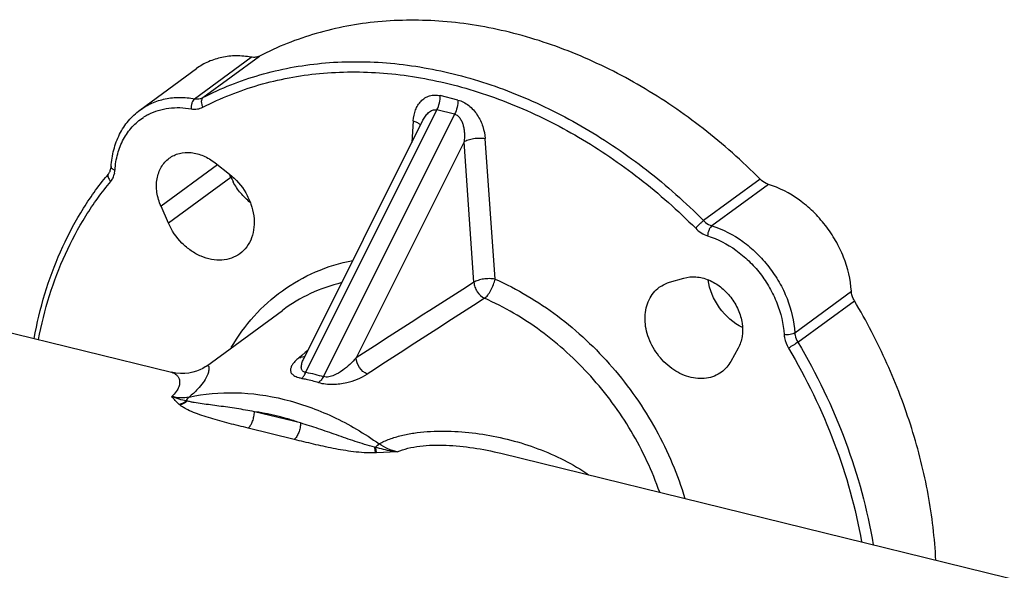
# Model space of a CAD drawing. Units: inches. Extents: x 0.5 to 21.5, y 0.5 to 16.5.
# Drawn here: x 19.1 to 20.3, y 7.9 to 8.5 of the extents above; entities that cross this region are included whole.
import ezdxf

# ---------------------------------------------------------------- set-up
doc = ezdxf.new("R2010")
doc.units = ezdxf.units.IN
doc.header["$LTSCALE"] = 1.21
doc.header["$MEASUREMENT"] = 0
doc.layers.get('0').update_dxf_attribs({"linetype": 'CONTINUOUS'})
doc.layers.add('AXIS', color=7, linetype='CONTINUOUS')

msp = doc.modelspace()

# ---------------------------------------------------------------- linework, layer by layer
at = {"color": 7, "linetype": 'Continuous'}
for p, q in [((19.3423, 8.4421), (19.4068, 8.4895)), ((19.3518, 8.4434), (19.4163, 8.4907)), ((19.2799, 8.4292), (19.3445, 8.4765)), ((19.6429, 8.4406), (19.6228, 8.4456)), ((19.4693, 8.13), (19.619, 8.4294)), ((19.6391, 8.4245), (19.4894, 8.1251)), ((19.6391, 8.4245), (19.619, 8.4294)), ((19.4672, 8.146), (19.6029, 8.4175)), ((19.5919, 8.4169), (19.5903, 8.3922)), ((19.5919, 8.4169), (19.5938, 8.4162)), ((19.6029, 8.4175), (19.6029, 8.4175)), ((19.6499, 8.3931), (19.5266, 8.1465)), ((19.6612, 8.2327), (19.6499, 8.3931)), ((19.6853, 8.2363), (19.674, 8.3967)), ((19.2496, 8.3529), (19.2506, 8.3559)), ((19.988, 8.3504), (19.9234, 8.303)), ((19.9975, 8.3444), (19.9329, 8.2971)), ((18.7063, 8.2796), (19.3158, 8.13)), ((20.0276, 8.1751), (20.0922, 8.2224)), ((20.0311, 8.1643), (20.0956, 8.2116)), ((19.3559, 8.1372), (19.4425, 8.2007)), ((19.4686, 8.1525), (19.4646, 8.1492)), ((19.4715, 8.1548), (19.4686, 8.1525)), ((19.4646, 8.1492), (19.4619, 8.147)), ((19.3158, 8.13), (19.3158, 8.13)), ((19.3254, 8.0928), (19.3248, 8.0933)), ((19.4632, 8.0722), (19.4105, 8.0851)), ((19.4561, 8.0533), (19.4034, 8.0663)), ((19.5477, 8.0447), (19.5484, 8.038)), ((19.5736, 8.0392), (19.5499, 8.0381)), ((19.5499, 8.0381), (19.5484, 8.038)), ((19.6919, 8.0376), (20.3014, 7.888))]:
    msp.add_line(p, q, dxfattribs=at)
msp.add_lwpolyline([(19.3559, 8.1372), (19.3545, 8.1363), (19.3516, 8.1345), (19.3482, 8.1328), (19.3444, 8.1313), (19.3403, 8.13), (19.3358, 8.1291), (19.331, 8.1286), (19.326, 8.1285), (19.3208, 8.129), (19.3158, 8.13)], dxfattribs=at)
for centre, radius, start, end in [((19.3202, 8.3648), 0.0668, 117.0895, 122.9311), ((19.5195, 8.1273), 0.3584, 140.1869, 141.0953), ((19.2273, 8.3619), 0.0242, 345.4105, 349.2046), ((19.2257, 8.3622), 0.0257, 349.2164, 356.597), ((53.7645, -45.139), 63.337, 122.577688, 122.722266), ((55.6425, -47.6587), 66.4499, 122.772008, 122.9095), ((19.4629, 8.1616), 0.0147, 266.1027, 273.0078), ((19.3432, 8.1316), 0.0357, 253.3653, 254.5469), ((19.5701, 8.1438), 0.1016, 257.2547, 257.9239)]:
    msp.add_arc(centre, radius, start, end, dxfattribs=at)
for points, knots in [([(19.988, 8.3504), (19.9675, 8.3709), (19.9244, 8.4092), (19.8539, 8.4572), (19.7796, 8.4943), (19.7033, 8.5196), (19.627, 8.5323), (19.5523, 8.5321), (19.4812, 8.5189), (19.437, 8.5014), (19.4163, 8.4907)], [0, 0, 0, 0, 0.13863, 0.274442, 0.406441, 0.533936, 0.656628, 0.77468, 0.888756, 1, 1, 1, 1]), ([(19.4068, 8.4895), (19.4012, 8.4905), (19.3899, 8.4915), (19.3734, 8.4898), (19.3579, 8.4849), (19.3487, 8.4796), (19.3445, 8.4765)], [0, 0, 0, 0, 0.262746, 0.515329, 0.759804, 1, 1, 1, 1]), ([(19.4163, 8.4907), (19.4149, 8.49), (19.4118, 8.4891), (19.4085, 8.4892), (19.4068, 8.4895)], [0, 0, 0, 0, 0.485536, 1, 1, 1, 1]), ([(19.3518, 8.4434), (19.3725, 8.4541), (19.4167, 8.4716), (19.4878, 8.4848), (19.5624, 8.485), (19.6388, 8.4723), (19.7151, 8.447), (19.7893, 8.4099), (19.8599, 8.3619), (19.903, 8.3236), (19.9234, 8.303)], [0, 0, 0, 0, 0.111244, 0.22532, 0.343372, 0.466064, 0.593559, 0.725558, 0.86137, 1, 1, 1, 1]), ([(19.3518, 8.4324), (19.3722, 8.4429), (19.4157, 8.4601), (19.4856, 8.4731), (19.5591, 8.4733), (19.6343, 8.4608), (19.7093, 8.4359), (19.7824, 8.3994), (19.8518, 8.3522), (19.8942, 8.3145), (19.9144, 8.2943)], [0, 0, 0, 0, 0.111244, 0.22532, 0.343372, 0.466064, 0.593559, 0.725558, 0.86137, 1, 1, 1, 1]), ([(19.2799, 8.4292), (19.2842, 8.4323), (19.2934, 8.4376), (19.3088, 8.4425), (19.3254, 8.4442), (19.3367, 8.4431), (19.3423, 8.4421)], [0, 0, 0, 0, 0.240195, 0.48467, 0.737254, 1, 1, 1, 1]), ([(19.3423, 8.4421), (19.3439, 8.4419), (19.3472, 8.4417), (19.3504, 8.4427), (19.3518, 8.4434)], [0, 0, 0, 0, 0.514464, 1, 1, 1, 1]), ([(19.3518, 8.4434), (19.3512, 8.443), (19.3501, 8.4415), (19.3498, 8.4386), (19.3503, 8.4355), (19.3512, 8.4334), (19.3518, 8.4324)], [0, 0, 0, 0, 0.195186, 0.430219, 0.705003, 1, 1, 1, 1]), ([(19.5919, 8.4169), (19.5922, 8.4211), (19.5935, 8.4273), (19.597, 8.4347), (19.6006, 8.4394), (19.6052, 8.4432), (19.6105, 8.4456), (19.6166, 8.4466), (19.6208, 8.4461), (19.6228, 8.4456)], [0, 0, 0, 0, 0.260883, 0.385075, 0.50586, 0.624868, 0.74472, 0.868815, 1, 1, 1, 1]), ([(19.619, 8.4294), (19.6203, 8.4319), (19.6221, 8.4372), (19.6228, 8.4428), (19.6228, 8.4456)], [0, 0, 0, 0, 0.501801, 1, 1, 1, 1]), ([(19.2898, 8.4242), (19.2933, 8.426), (19.3008, 8.429), (19.3171, 8.4325), (19.3299, 8.4321), (19.3383, 8.4306)], [0, 0, 0, 0, 0.240601, 0.486462, 1, 1, 1, 1]), ([(19.3423, 8.4421), (19.3416, 8.4416), (19.3404, 8.4401), (19.3391, 8.4373), (19.3383, 8.434), (19.3382, 8.4317), (19.3383, 8.4306)], [0, 0, 0, 0, 0.201589, 0.452783, 0.729501, 1, 1, 1, 1]), ([(19.3383, 8.4306), (19.3406, 8.4302), (19.3453, 8.43), (19.3498, 8.4314), (19.3518, 8.4324)], [0, 0, 0, 0, 0.514464, 1, 1, 1, 1]), ([(19.6429, 8.4406), (19.6429, 8.4379), (19.6422, 8.4323), (19.6404, 8.427), (19.6391, 8.4245)], [0, 0, 0, 0, 0.498199, 1, 1, 1, 1]), ([(19.6429, 8.4406), (19.6474, 8.4395), (19.6538, 8.4361), (19.6607, 8.4295), (19.6666, 8.4217), (19.6718, 8.4108), (19.6737, 8.4014), (19.674, 8.3967)], [0, 0, 0, 0, 0.241837, 0.370022, 0.499553, 0.755053, 1, 1, 1, 1]), ([(19.2469, 8.3646), (19.2473, 8.3711), (19.2493, 8.3838), (19.256, 8.4017), (19.2661, 8.4173), (19.2751, 8.4256), (19.2799, 8.4292)], [0, 0, 0, 0, 0.261461, 0.513756, 0.758808, 1, 1, 1, 1]), ([(19.6029, 8.4175), (19.6038, 8.4192), (19.6056, 8.4223), (19.6086, 8.4258), (19.6115, 8.428), (19.6138, 8.4292), (19.6164, 8.4297), (19.6182, 8.4296), (19.619, 8.4294)], [0, 0, 0, 0, 0.259805, 0.513284, 0.637177, 0.759058, 0.879458, 1, 1, 1, 1]), ([(19.6391, 8.4245), (19.6404, 8.4241), (19.643, 8.4227), (19.6458, 8.4194), (19.6478, 8.4154), (19.6492, 8.4111), (19.65, 8.4066), (19.6505, 8.4006), (19.6503, 8.3961), (19.6499, 8.3931)], [0, 0, 0, 0, 0.115919, 0.237565, 0.362837, 0.489822, 0.617509, 0.745341, 1, 1, 1, 1]), ([(19.2514, 8.3607), (19.2518, 8.3669), (19.2537, 8.3791), (19.2603, 8.396), (19.2704, 8.4103), (19.2791, 8.4177), (19.2839, 8.4208)], [0, 0, 0, 0, 0.265168, 0.517985, 0.761248, 1, 1, 1, 1]), ([(19.5938, 8.4162), (19.5952, 8.4157), (19.5975, 8.4145), (19.5994, 8.4127), (19.6001, 8.4117)], [0, 0, 0, 0, 0.559489, 1, 1, 1, 1]), ([(19.6499, 8.3931), (19.6506, 8.3935), (19.6521, 8.3943), (19.6557, 8.3957), (19.661, 8.3969), (19.6675, 8.3974), (19.6719, 8.3971), (19.674, 8.3967)], [0, 0, 0, 0, 0.097805, 0.210325, 0.466841, 0.741049, 1, 1, 1, 1]), ([(19.2442, 8.3568), (19.2437, 8.3563), (19.2432, 8.3549), (19.2434, 8.3525), (19.2446, 8.35), (19.2458, 8.3484), (19.2465, 8.3477)], [0, 0, 0, 0, 0.196916, 0.426064, 0.697404, 1, 1, 1, 1]), ([(19.2442, 8.3568), (19.245, 8.3578), (19.2463, 8.3603), (19.2469, 8.3631), (19.2469, 8.3646)], [0, 0, 0, 0, 0.454189, 1, 1, 1, 1]), ([(19.2469, 8.3646), (19.2469, 8.3642), (19.2471, 8.3633), (19.2481, 8.3623), (19.2496, 8.3614), (19.2507, 8.3609), (19.2514, 8.3607)], [0, 0, 0, 0, 0.180199, 0.399711, 0.674563, 1, 1, 1, 1]), ([(19.1591, 8.1685), (19.1622, 8.1857), (19.1702, 8.2195), (19.188, 8.2677), (19.2112, 8.3124), (19.2302, 8.3396), (19.2405, 8.3524)], [0, 0, 0, 0, 0.258615, 0.510881, 0.757668, 1, 1, 1, 1]), ([(19.1641, 8.1673), (19.1673, 8.1843), (19.1755, 8.2175), (19.1936, 8.265), (19.217, 8.3087), (19.2362, 8.3353), (19.2465, 8.3477)], [0, 0, 0, 0, 0.259066, 0.511432, 0.758054, 1, 1, 1, 1]), ([(19.2465, 8.3477), (19.2469, 8.3481), (19.2481, 8.3497), (19.2491, 8.3515), (19.2496, 8.3529)], [0, 0, 0, 0, 0.246253, 1, 1, 1, 1]), ([(19.9975, 8.3444), (19.9966, 8.3447), (19.9931, 8.3461), (19.99, 8.3483), (19.988, 8.3504)], [0, 0, 0, 0, 0.241241, 1, 1, 1, 1]), ([(20.0922, 8.2224), (20.0913, 8.2357), (20.0865, 8.2558), (20.0746, 8.2805), (20.0629, 8.2979), (20.0489, 8.3136), (20.0282, 8.331), (20.01, 8.3405), (19.9975, 8.3444)], [0, 0, 0, 0, 0.245326, 0.373117, 0.50223, 0.631029, 0.757911, 1, 1, 1, 1]), ([(19.9234, 8.303), (19.9227, 8.3025), (19.9212, 8.3012), (19.9189, 8.2991), (19.9165, 8.2967), (19.915, 8.2951), (19.9144, 8.2943)], [0, 0, 0, 0, 0.211563, 0.47538, 0.752023, 1, 1, 1, 1]), ([(19.9234, 8.303), (19.9241, 8.3023), (19.9269, 8.2998), (19.9303, 8.2979), (19.9329, 8.2971)], [0, 0, 0, 0, 0.259138, 1, 1, 1, 1]), ([(19.9144, 8.2943), (19.9163, 8.2923), (19.9205, 8.2889), (19.9254, 8.2866), (19.9279, 8.2858)], [0, 0, 0, 0, 0.512, 1, 1, 1, 1]), ([(19.9329, 8.2971), (19.9322, 8.2966), (19.931, 8.2951), (19.9295, 8.2924), (19.9284, 8.2892), (19.928, 8.2869), (19.9279, 8.2858)], [0, 0, 0, 0, 0.203835, 0.458238, 0.735002, 1, 1, 1, 1]), ([(19.9329, 8.2971), (19.9455, 8.2932), (19.9637, 8.2837), (19.9844, 8.2663), (19.9984, 8.2506), (20.0101, 8.2331), (20.022, 8.2085), (20.0268, 8.1884), (20.0276, 8.1751)], [0, 0, 0, 0, 0.24209, 0.368971, 0.49777, 0.626883, 0.754674, 1, 1, 1, 1]), ([(19.9279, 8.2858), (19.9395, 8.2822), (19.9563, 8.2734), (19.9754, 8.2573), (19.9884, 8.2429), (19.9992, 8.2267), (20.0101, 8.204), (20.0146, 8.1854), (20.0154, 8.1731)], [0, 0, 0, 0, 0.24209, 0.368971, 0.49777, 0.626883, 0.754674, 1, 1, 1, 1]), ([(19.3842, 8.1582), (19.3916, 8.171), (19.4088, 8.1949), (19.4416, 8.2244), (19.4801, 8.2461), (19.5084, 8.2548), (19.5229, 8.2577)], [0, 0, 0, 0, 0.251893, 0.499585, 0.747497, 1, 1, 1, 1]), ([(19.5103, 8.2323), (19.498, 8.2293), (19.4742, 8.2209), (19.4525, 8.2081), (19.4425, 8.2007)], [0, 0, 0, 0, 0.503631, 1, 1, 1, 1]), ([(19.6853, 8.2364), (19.6832, 8.2367), (19.6787, 8.237), (19.6722, 8.2365), (19.667, 8.2354), (19.6634, 8.234), (19.6618, 8.2331), (19.6612, 8.2327)], [0, 0, 0, 0, 0.258962, 0.533181, 0.789698, 0.902204, 1, 1, 1, 1]), ([(19.6612, 8.2327), (19.6613, 8.2308), (19.6621, 8.227), (19.6655, 8.2202), (19.67, 8.216), (19.6734, 8.2144)], [0, 0, 0, 0, 0.246729, 0.50397, 1, 1, 1, 1]), ([(19.6734, 8.2144), (19.674, 8.2149), (19.6753, 8.216), (19.6779, 8.219), (19.6808, 8.2237), (19.6836, 8.2298), (19.6849, 8.2342), (19.6853, 8.2364)], [0, 0, 0, 0, 0.095074, 0.206199, 0.463155, 0.739803, 1, 1, 1, 1]), ([(19.6853, 8.2363), (19.7105, 8.2252), (19.7592, 8.1962), (19.8111, 8.1474), (19.8465, 8.1019), (19.8695, 8.0651), (19.8883, 8.0265), (19.898, 7.9996), (19.902, 7.9861)], [0, 0, 0, 0, 0.242749, 0.494525, 0.622032, 0.749347, 0.875593, 1, 1, 1, 1]), ([(20.0956, 8.2116), (20.0951, 8.2125), (20.0934, 8.2158), (20.0924, 8.2196), (20.0922, 8.2224)], [0, 0, 0, 0, 0.257871, 1, 1, 1, 1]), ([(19.8733, 7.9931), (19.8649, 8.0173), (19.8483, 8.0526), (19.8197, 8.0957), (19.787, 8.1357), (19.7398, 8.1787), (19.696, 8.2044), (19.6734, 8.2144)], [0, 0, 0, 0, 0.251474, 0.378891, 0.506287, 0.757555, 1, 1, 1, 1]), ([(20.1887, 7.9156), (20.1874, 7.9408), (20.1813, 7.9916), (20.1624, 8.067), (20.1341, 8.1412), (20.1094, 8.1885), (20.0956, 8.2116)], [0, 0, 0, 0, 0.241151, 0.489185, 0.74273, 1, 1, 1, 1]), ([(20.0276, 8.1751), (20.0269, 8.1746), (20.0251, 8.1737), (20.0221, 8.173), (20.0187, 8.1728), (20.0164, 8.1729), (20.0154, 8.1731)], [0, 0, 0, 0, 0.205031, 0.461023, 0.737788, 1, 1, 1, 1]), ([(20.0276, 8.1751), (20.0277, 8.1741), (20.0282, 8.1704), (20.0296, 8.1668), (20.0311, 8.1643)], [0, 0, 0, 0, 0.242272, 1, 1, 1, 1]), ([(20.0154, 8.1731), (20.0154, 8.1718), (20.0161, 8.1664), (20.0182, 8.1613), (20.0203, 8.1577)], [0, 0, 0, 0, 0.242274, 1, 1, 1, 1]), ([(20.0311, 8.1643), (20.0304, 8.1638), (20.0287, 8.1626), (20.0251, 8.1604), (20.0223, 8.1587), (20.0203, 8.1577)], [0, 0, 0, 0, 0.211974, 0.476254, 1, 1, 1, 1]), ([(20.0311, 8.1643), (20.0525, 8.1283), (20.0886, 8.0536), (20.1104, 7.9734), (20.1171, 7.9333)], [0, 0, 0, 0, 0.507383, 1, 1, 1, 1]), ([(20.0203, 8.1577), (20.0408, 8.1232), (20.0756, 8.0516), (20.0971, 7.9749), (20.1039, 7.9365)], [0, 0, 0, 0, 0.507078, 1, 1, 1, 1]), ([(19.4619, 8.147), (19.4606, 8.146), (19.4583, 8.1439), (19.4552, 8.1407), (19.453, 8.1374), (19.4519, 8.1346), (19.4517, 8.1324), (19.4519, 8.1307), (19.4527, 8.1291), (19.4539, 8.1276), (19.4557, 8.1262), (19.4582, 8.1249), (19.4612, 8.1239), (19.4635, 8.1234), (19.4647, 8.1231)], [0, 0, 0, 0, 0.137793, 0.262445, 0.373187, 0.470831, 0.516466, 0.561914, 0.609907, 0.663904, 0.727704, 0.804367, 0.895615, 1, 1, 1, 1]), ([(19.4682, 8.148), (19.4678, 8.1479), (19.4664, 8.1473), (19.4648, 8.147), (19.4636, 8.147)], [0, 0, 0, 0, 0.245717, 1, 1, 1, 1]), ([(19.4693, 8.13), (19.4683, 8.1301), (19.4668, 8.1306), (19.4655, 8.1318), (19.4646, 8.133), (19.4641, 8.1348), (19.4641, 8.1378), (19.4651, 8.1416), (19.4664, 8.1446), (19.4672, 8.146)], [0, 0, 0, 0, 0.156607, 0.220947, 0.279737, 0.391376, 0.504464, 0.743551, 1, 1, 1, 1]), ([(19.5266, 8.1465), (19.5244, 8.1439), (19.5196, 8.1388), (19.5113, 8.1319), (19.5032, 8.127), (19.4957, 8.1244), (19.4913, 8.1244), (19.4894, 8.1251)], [0, 0, 0, 0, 0.228546, 0.467201, 0.723083, 0.862277, 1, 1, 1, 1]), ([(19.5394, 8.1279), (19.5359, 8.1295), (19.5297, 8.1349), (19.5268, 8.1426), (19.5266, 8.1465)], [0, 0, 0, 0, 0.496886, 1, 1, 1, 1]), ([(19.3158, 8.13), (19.3169, 8.1297), (19.3189, 8.129), (19.3216, 8.1272), (19.3237, 8.1247), (19.3251, 8.1215), (19.3254, 8.1176), (19.3243, 8.1129), (19.3212, 8.1076), (19.3181, 8.1042), (19.3162, 8.1024)], [0, 0, 0, 0, 0.092103, 0.182409, 0.273544, 0.369534, 0.477356, 0.607984, 0.776692, 1, 1, 1, 1]), ([(19.3559, 8.1372), (19.3561, 8.1374), (19.3566, 8.1377), (19.3573, 8.1377), (19.358, 8.1373), (19.3584, 8.1365), (19.3586, 8.1354), (19.3587, 8.134), (19.3584, 8.1322), (19.358, 8.1301), (19.3572, 8.1276), (19.3554, 8.1236), (19.3518, 8.1176), (19.3451, 8.1097), (19.3393, 8.1045), (19.3359, 8.1017)], [0, 0, 0, 0, 0.019167, 0.033999, 0.048454, 0.06655, 0.090557, 0.121551, 0.160208, 0.20712, 0.262965, 0.328599, 0.493502, 0.713139, 1, 1, 1, 1]), ([(19.4646, 8.1231), (19.4656, 8.1239), (19.4674, 8.1261), (19.4687, 8.1286), (19.4693, 8.13)], [0, 0, 0, 0, 0.447101, 1, 1, 1, 1]), ([(19.4693, 8.13), (19.4727, 8.1294), (19.4795, 8.128), (19.4861, 8.1261), (19.4894, 8.1251)], [0, 0, 0, 0, 0.503388, 1, 1, 1, 1]), ([(19.4647, 8.1231), (19.4663, 8.1228), (19.4727, 8.1216), (19.4791, 8.1199), (19.4837, 8.1185)], [0, 0, 0, 0, 0.25288, 1, 1, 1, 1]), ([(19.4894, 8.1251), (19.4886, 8.1237), (19.4869, 8.1213), (19.4848, 8.1192), (19.4836, 8.1185)], [0, 0, 0, 0, 0.544702, 1, 1, 1, 1]), ([(19.4837, 8.1185), (19.4863, 8.1176), (19.4918, 8.1166), (19.5027, 8.1161), (19.5192, 8.1181), (19.5323, 8.1233), (19.5394, 8.1279)], [0, 0, 0, 0, 0.140767, 0.288794, 0.562045, 1, 1, 1, 1]), ([(19.3359, 8.1017), (19.3532, 8.1055), (19.3899, 8.1088), (19.4458, 8.1008), (19.5015, 8.0808), (19.5363, 8.0602), (19.553, 8.0484)], [0, 0, 0, 0, 0.231863, 0.475583, 0.732052, 1, 1, 1, 1]), ([(19.3248, 8.0933), (19.3232, 8.0948), (19.3203, 8.0978), (19.3175, 8.1009), (19.3162, 8.1024)], [0, 0, 0, 0, 0.514993, 1, 1, 1, 1]), ([(19.333, 8.0975), (19.3302, 8.0979), (19.3244, 8.0991), (19.3189, 8.1012), (19.3162, 8.1024)], [0, 0, 0, 0, 0.485626, 1, 1, 1, 1]), ([(19.3359, 8.1017), (19.3327, 8.101), (19.3261, 8.1005), (19.3195, 8.1016), (19.3162, 8.1024)], [0, 0, 0, 0, 0.4874, 1, 1, 1, 1]), ([(19.333, 8.0975), (19.3318, 8.0964), (19.3292, 8.0946), (19.3262, 8.0936), (19.3248, 8.0933)], [0, 0, 0, 0, 0.508287, 1, 1, 1, 1]), ([(19.3337, 8.0973), (19.3325, 8.0961), (19.3299, 8.0942), (19.3269, 8.0931), (19.3254, 8.0928)], [0, 0, 0, 0, 0.509934, 1, 1, 1, 1]), ([(19.333, 8.0975), (19.3331, 8.0979), (19.3338, 8.0995), (19.3349, 8.1009), (19.3359, 8.1017)], [0, 0, 0, 0, 0.276593, 1, 1, 1, 1]), ([(19.4105, 8.0851), (19.4038, 8.0864), (19.3903, 8.0887), (19.3735, 8.0911), (19.3604, 8.0928), (19.351, 8.0941), (19.3434, 8.0952), (19.3376, 8.0963), (19.335, 8.0969), (19.3337, 8.0973)], [0, 0, 0, 0, 0.265589, 0.525887, 0.652771, 0.776116, 0.893686, 0.948984, 1, 1, 1, 1]), ([(19.4034, 8.0663), (19.3962, 8.0681), (19.3854, 8.0707), (19.3711, 8.0745), (19.3607, 8.0775), (19.3506, 8.0807), (19.3411, 8.0841), (19.3338, 8.0874), (19.3286, 8.0903), (19.3264, 8.0919), (19.3254, 8.0928)], [0, 0, 0, 0, 0.269459, 0.402667, 0.533897, 0.661989, 0.785098, 0.89992, 0.952557, 1, 1, 1, 1]), ([(19.4034, 8.0663), (19.4045, 8.0672), (19.4065, 8.0697), (19.4087, 8.0743), (19.4101, 8.0796), (19.4105, 8.0833), (19.4105, 8.0851)], [0, 0, 0, 0, 0.207296, 0.460784, 0.735242, 1, 1, 1, 1]), ([(19.4632, 8.0722), (19.4589, 8.0737), (19.4417, 8.0793), (19.4239, 8.0833), (19.4105, 8.0851)], [0, 0, 0, 0, 0.254917, 1, 1, 1, 1]), ([(19.4632, 8.0722), (19.4632, 8.0703), (19.4628, 8.0666), (19.4614, 8.0614), (19.4592, 8.0568), (19.4572, 8.0542), (19.4561, 8.0533)], [0, 0, 0, 0, 0.264758, 0.539216, 0.792704, 1, 1, 1, 1]), ([(19.5477, 8.0447), (19.5439, 8.0456), (19.5364, 8.0477), (19.522, 8.0523), (19.5045, 8.0585), (19.4838, 8.0657), (19.4701, 8.0701), (19.4632, 8.0722)], [0, 0, 0, 0, 0.131811, 0.260769, 0.512362, 0.758131, 1, 1, 1, 1]), ([(19.553, 8.0484), (19.5568, 8.0505), (19.5651, 8.0542), (19.5785, 8.0582), (19.5929, 8.061), (19.6132, 8.0631), (19.6396, 8.0632), (19.6715, 8.0599), (19.7034, 8.0532), (19.7448, 8.0402), (19.7743, 8.0254), (19.7922, 8.0131)], [0, 0, 0, 0, 0.052453, 0.108171, 0.166573, 0.227088, 0.352306, 0.480717, 0.610532, 0.740749, 1, 1, 1, 1]), ([(19.5484, 8.038), (19.5442, 8.0379), (19.536, 8.0381), (19.5199, 8.0397), (19.5005, 8.043), (19.4781, 8.048), (19.4634, 8.0516), (19.4561, 8.0533)], [0, 0, 0, 0, 0.133771, 0.264575, 0.516718, 0.760373, 1, 1, 1, 1]), ([(19.553, 8.0484), (19.5523, 8.0478), (19.5509, 8.0466), (19.5495, 8.0452), (19.5488, 8.0444)], [0, 0, 0, 0, 0.454032, 1, 1, 1, 1]), ([(19.5736, 8.0392), (19.5715, 8.0394), (19.5631, 8.0406), (19.5549, 8.0426), (19.5488, 8.0445)], [0, 0, 0, 0, 0.248787, 1, 1, 1, 1]), ([(19.5488, 8.0444), (19.549, 8.0432), (19.5493, 8.0411), (19.5497, 8.0389), (19.5499, 8.0381)], [0, 0, 0, 0, 0.582448, 1, 1, 1, 1]), ([(19.5736, 8.0392), (19.57, 8.04), (19.5628, 8.0425), (19.5562, 8.0462), (19.553, 8.0484)], [0, 0, 0, 0, 0.490702, 1, 1, 1, 1]), ([(19.5736, 8.0392), (19.5775, 8.041), (19.586, 8.0437), (19.5997, 8.0461), (19.6143, 8.0471), (19.6347, 8.047), (19.6608, 8.0443), (19.6816, 8.0402), (19.6919, 8.0376)], [0, 0, 0, 0, 0.106923, 0.223024, 0.345498, 0.472344, 0.733594, 1, 1, 1, 1])]:
    msp.add_open_spline(points, degree=3, knots=knots, dxfattribs=at)
at = {"layer": 'AXIS', "color": 7, "linetype": 'Continuous'}
for p, q in [((19.3685, 8.3667), (19.3039, 8.3194)), ((19.3656, 8.369), (19.382, 8.3561)), ((19.3838, 8.3524), (19.3821, 8.3561)), ((19.3838, 8.3524), (19.3124, 8.3001)), ((19.3124, 8.3001), (19.3039, 8.3194)), ((19.8845, 8.2327), (19.9009, 8.2375)), ((19.963, 8.1576), (19.9546, 8.1425))]:
    msp.add_line(p, q, dxfattribs=at)
msp.add_arc((19.452, 8.3826), 0.0745, 203.822, 208.2931, dxfattribs=at)
for points, knots in [([(19.3133, 8.3742), (19.315, 8.3755), (19.3187, 8.3777), (19.327, 8.3806), (19.3387, 8.3813), (19.3529, 8.3774), (19.3615, 8.3722), (19.3656, 8.369)], [0, 0, 0, 0, 0.113217, 0.228074, 0.467143, 0.724742, 1, 1, 1, 1]), ([(19.3039, 8.3194), (19.3017, 8.3244), (19.2986, 8.3348), (19.2985, 8.3505), (19.3026, 8.3623), (19.3081, 8.3698), (19.3115, 8.3729), (19.3133, 8.3742)], [0, 0, 0, 0, 0.276116, 0.534515, 0.773273, 0.887547, 1, 1, 1, 1]), ([(19.382, 8.3561), (19.3895, 8.3503), (19.3991, 8.3392), (19.407, 8.3221), (19.4102, 8.3088), (19.4106, 8.2957), (19.408, 8.2835), (19.4024, 8.273), (19.397, 8.2675), (19.3939, 8.2653)], [0, 0, 0, 0, 0.27194, 0.407459, 0.538576, 0.663289, 0.780889, 0.892275, 1, 1, 1, 1]), ([(19.4058, 8.3238), (19.4018, 8.327), (19.3945, 8.3342), (19.3887, 8.3427), (19.3863, 8.3472)], [0, 0, 0, 0, 0.497791, 1, 1, 1, 1]), ([(19.3939, 8.2653), (19.391, 8.2631), (19.3844, 8.2597), (19.3732, 8.2575), (19.3613, 8.2583), (19.3493, 8.262), (19.3379, 8.2685), (19.324, 8.2802), (19.3161, 8.2918), (19.3124, 8.3001)], [0, 0, 0, 0, 0.107996, 0.219417, 0.336721, 0.460893, 0.591445, 0.726661, 1, 1, 1, 1]), ([(19.8729, 8.227), (19.8738, 8.2276), (19.8774, 8.23), (19.8814, 8.2318), (19.8845, 8.2327)], [0, 0, 0, 0, 0.248938, 1, 1, 1, 1]), ([(19.9009, 8.2375), (19.9053, 8.2388), (19.9151, 8.2397), (19.9297, 8.2359), (19.9434, 8.2278), (19.955, 8.216), (19.9635, 8.2018), (19.9681, 8.1863), (19.9683, 8.1711), (19.9652, 8.1616), (19.963, 8.1576)], [0, 0, 0, 0, 0.111941, 0.232733, 0.362167, 0.497027, 0.632458, 0.763444, 0.886281, 1, 1, 1, 1]), ([(19.9679, 8.1811), (19.9575, 8.1862), (19.9395, 8.202), (19.9301, 8.2242), (19.9285, 8.2356)], [0, 0, 0, 0, 0.500485, 1, 1, 1, 1]), ([(19.9439, 8.1302), (19.9414, 8.1284), (19.9359, 8.1254), (19.9266, 8.1229), (19.9167, 8.1226), (19.9028, 8.1252), (19.886, 8.1338), (19.8697, 8.1502), (19.8589, 8.1707), (19.8558, 8.1894), (19.8575, 8.2034), (19.8608, 8.2128), (19.8659, 8.2209), (19.8704, 8.2252), (19.8729, 8.227)], [0, 0, 0, 0, 0.054888, 0.111062, 0.169537, 0.230885, 0.361634, 0.499992, 0.638351, 0.7691, 0.83045, 0.888927, 0.945094, 1, 1, 1, 1]), ([(19.9546, 8.1425), (19.9532, 8.1401), (19.9501, 8.1356), (19.9461, 8.1318), (19.9439, 8.1302)], [0, 0, 0, 0, 0.50408, 1, 1, 1, 1])]:
    msp.add_open_spline(points, degree=3, knots=knots, dxfattribs=at)

doc.saveas('drawing.dxf')
